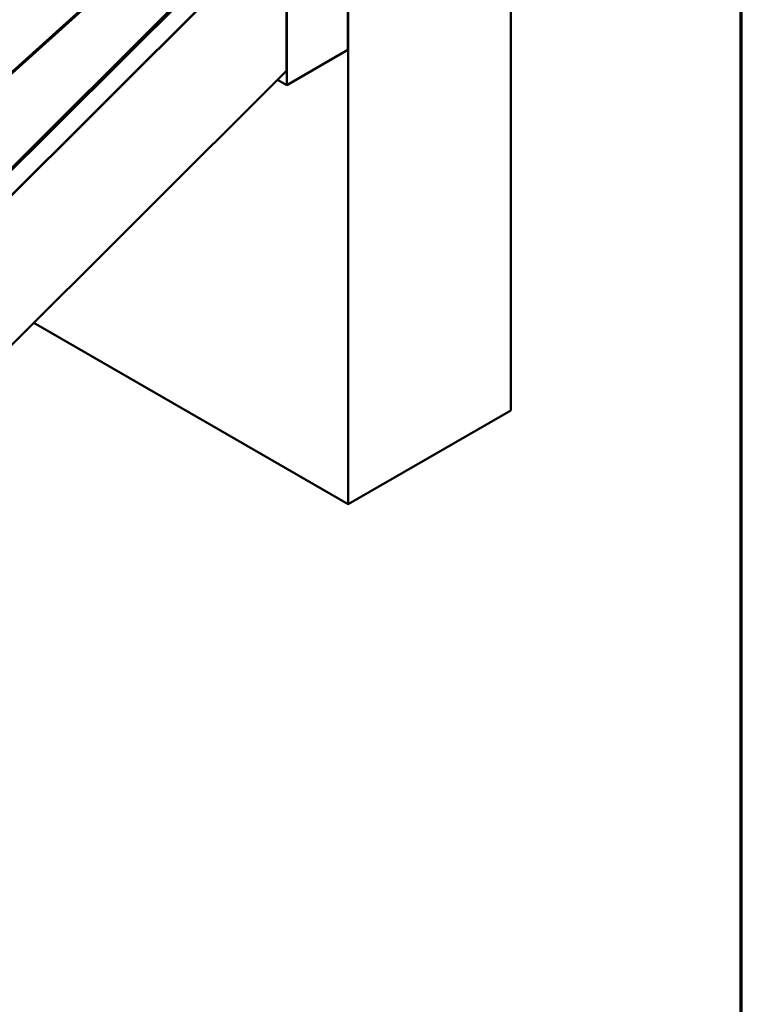
# Model space of a CAD drawing. Units: inches. Extents: x 0.6 to 33.4, y 0.4 to 21.4.
# Drawn here: x 31.7 to 33.4, y 13.3 to 15.6 of the extents above; entities that cross this region are included whole.
import ezdxf

# ---------------------------------------------------------------- set-up
doc = ezdxf.new("R2010")
doc.units = ezdxf.units.IN
doc.header["$LTSCALE"] = 2
doc.header["$MEASUREMENT"] = 0
doc.layers.get('0').update_dxf_attribs({"lineweight": 13})
doc.layers.add('Border (ANSI)', color=7, linetype='Continuous', lineweight=70)
doc.layers.add('Visible (ANSI)', color=7, linetype='Continuous', lineweight=50)

# ---------------------------------------------------------------- blocks, each defined once
blk = doc.blocks.new('Borders ATAS A Border')
at = {"layer": 'Border (ANSI)'}
blk.add_line((16.7, 0.3), (16.7, 10.7), dxfattribs=at)

msp = doc.modelspace()

# ---------------------------------------------------------------- linework, layer by layer
at = {"layer": 'Visible (ANSI)'}
for p, q in [((32.86508, 17.9673), (32.86508, 14.70132)), ((32.48796, 14.48359), (32.48796, 16.72895)), ((31.05542, 14.89888), (32.36693, 16.08201)), ((32.36779, 16.07978), (31.05595, 14.89634)), ((32.484, 16.04004), (27.02895, 10.59793)), ((27.02895, 10.59422), (32.48701, 16.03934)), ((32.47089, 16.0221), (27.02895, 10.59306)), ((27.02895, 10.53514), (32.48701, 15.98025)), ((32.48701, 15.91926), (32.48701, 15.53823)), ((27.02895, 10.53398), (32.34465, 15.83707)), ((32.34465, 15.83707), (32.34465, 15.48951)), ((32.34559, 15.45658), (32.34559, 15.83761)), ((32.48701, 15.53823), (32.34559, 15.45658)), ((32.34465, 15.48951), (27.02895, 10.18642)), ((32.34559, 15.45658), (32.32409, 15.469)), ((32.48796, 14.48359), (31.75849, 14.90474)), ((32.86508, 14.70132), (32.48796, 14.48359))]:
    msp.add_line(p, q, dxfattribs=at)

# ---------------------------------------------------------------- block references
at = {"xscale": 2, "yscale": 2, "zscale": 2}
msp.add_blockref('Borders ATAS A Border', (0, 0), dxfattribs=at)

doc.saveas('drawing.dxf')
